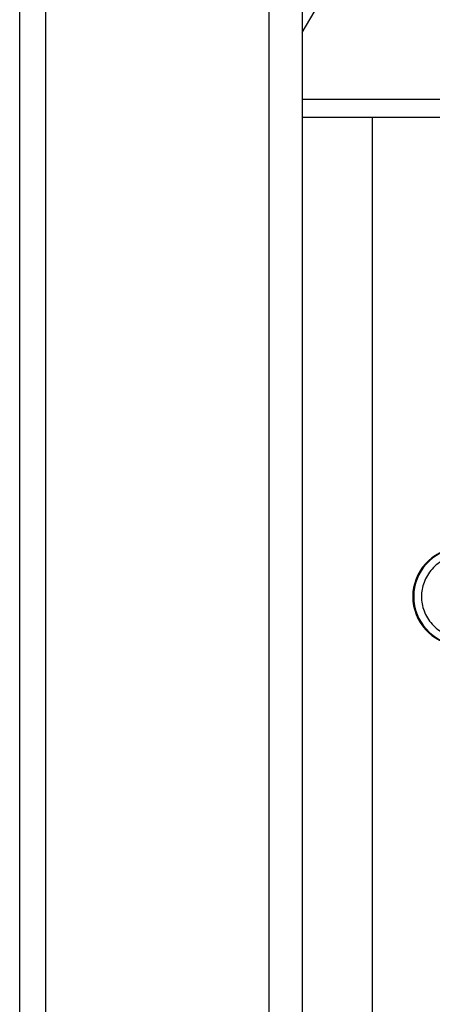
# Model space of a CAD drawing. Units: inches. Extents: x 0.3 to 17, y -11.8 to 10.7.
# Drawn here: x 6 to 6.2, y 3.5 to 3.9 of the extents above; entities that cross this region are included whole.
import ezdxf

# ---------------------------------------------------------------- set-up
doc = ezdxf.new("R2010")
doc.units = ezdxf.units.IN
doc.header["$MEASUREMENT"] = 0

msp = doc.modelspace()

# ---------------------------------------------------------------- linework, layer by layer
at = {"color": 7, "linetype": 'Continuous', "lineweight": 25}
for p, q in [((5.9857932922, 2.2704013832), (5.9857932922, 4.3329013832)), ((5.9983120422, 4.3005388832), (5.9983120422, 2.3006013832)), ((6.1070932922, 4.3005388832), (6.1070932922, 2.3006013832)), ((6.1233120422, 3.9388852755), (6.33211285, 4.3005388832)), ((6.1233120422, 4.3005388832), (6.1233120422, 2.3006013832)), ((6.295902617799999, 3.9062388832), (6.1233120422, 3.9062388832)), ((6.1573510958, 3.8975013832), (6.1233120422, 3.8975013832)), ((6.1573510958, 3.8975013832), (6.1573510958, 2.9768513832)), ((6.2963943031, 3.8975013832), (6.1573510958, 3.8975013832))]:
    msp.add_line(p, q, dxfattribs=at)
for centre, radius, start, end in [((6.2008120422, 3.6640388832), 0.0237499999999996, 95.4895567632, 264.5104432368), ((6.2012807922, 3.6640388832), 0.023750000000002, 95.7108090092, 264.2891909908)]:
    msp.add_arc(centre, radius, start, end, dxfattribs=at)
msp.add_open_spline([(6.199290643291488, 3.683939615441304), (6.196961331755152, 3.683459579251208), (6.192135778717064, 3.682465105107507), (6.186092178172983, 3.677753848991983), (6.182157739404175, 3.671312691829629), (6.180857493417988, 3.664038883240998), (6.182157739397707, 3.656765074671385), (6.186092178180895, 3.650323917572248), (6.192135778760929, 3.645612661578383), (6.196961331791019, 3.64461818754416), (6.199290643329801, 3.64413815140561)], degree=3, knots=[0, 0, 0, 0, 0.1206758855063768, 0.2500000007922606, 0.3793241160781448, 0.5000000015845231, 0.6206758866526846, 0.7500000007922429, 0.8793241149318095, 1, 1, 1, 1], dxfattribs=at)

doc.saveas('drawing.dxf')
